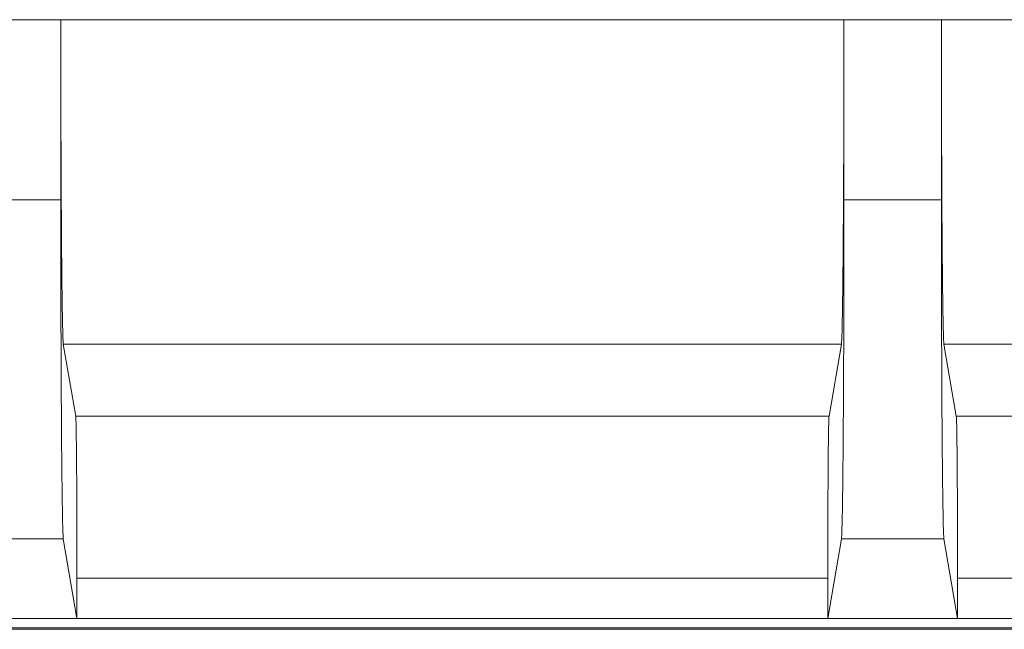
# Model space of a CAD drawing. Extents: x -3680 to -1252, y -318 to 2101.
# Drawn here: x -1941 to -1880, y -301 to -264 of the extents above; entities that cross this region are included whole.
import ezdxf

# ---------------------------------------------------------------- set-up
doc = ezdxf.new("R2010")
doc.units = 0
doc.header["$LTSCALE"] = 5

msp = doc.modelspace()

# ---------------------------------------------------------------- linework, layer by layer
at = {"color": 7, "linetype": 'Continuous', "lineweight": 5}
for p, q in [((-1938.317, -263.589), (-1944.317, -263.589)), ((-1938.317, -263.589), (-1938.317, -274.685)), ((-1890.067, -263.589), (-1938.317, -263.589)), ((-1890.067, -274.685), (-1890.067, -263.589)), ((-1884.067, -263.589), (-1890.067, -263.589)), ((-1884.067, -263.589), (-1884.067, -274.685)), ((-1835.817, -263.589), (-1884.067, -263.589)), ((-1938.317, -274.685), (-1944.317, -274.685)), ((-1884.067, -274.685), (-1890.067, -274.685)), ((-1937.396, -288.001), (-1938.159, -283.568)), ((-1938.159, -283.568), (-1890.224, -283.568)), ((-1890.224, -283.568), (-1890.987, -288.001)), ((-1883.146, -288.001), (-1883.909, -283.568)), ((-1883.909, -283.568), (-1835.974, -283.568)), ((-1937.396, -288.001), (-1890.987, -288.001)), ((-1883.146, -288.001), (-1836.737, -288.001)), ((-1944.474, -295.561), (-1938.159, -295.561)), ((-1938.159, -295.561), (-1937.317, -300.457)), ((-1891.067, -300.457), (-1890.224, -295.561)), ((-1890.224, -295.561), (-1883.909, -295.561)), ((-1883.909, -295.561), (-1883.067, -300.457)), ((-1937.317, -300.457), (-1937.317, -297.99)), ((-1937.317, -297.99), (-1891.066, -297.99)), ((-1891.066, -297.99), (-1891.067, -300.457)), ((-1883.067, -300.457), (-1883.067, -297.99)), ((-1883.067, -297.99), (-1836.816, -297.99)), ((-1937.317, -300.457), (-1945.317, -300.457)), ((-1891.067, -300.457), (-1937.317, -300.457)), ((-1883.067, -300.457), (-1891.067, -300.457)), ((-1836.817, -300.457), (-1883.067, -300.457)), ((-2068.49, -301.04), (-1649.067, -301.04)), ((-2030.067, -301.13), (-1649.067, -301.13))]:
    msp.add_line(p, q, dxfattribs=at)
msp.add_arc((-2030.067, -83.13), 183, 230.69482, 309.30518, dxfattribs=at)
for points, knots in [([(-1938.159, -283.568), (-1938.165, -283.505), (-1938.178, -283.379), (-1938.195, -282.862), (-1938.212, -282.158), (-1938.226, -281.328), (-1938.239, -280.387), (-1938.25, -279.426), (-1938.26, -278.427), (-1938.273, -276.828), (-1938.289, -274.371), (-1938.304, -270.901), (-1938.314, -267.271), (-1938.316, -264.804), (-1938.317, -263.589)], [0, 0, 0, 0, 0.077495, 0.15498, 0.222494, 0.290026, 0.347569, 0.405129, 0.452697, 0.500283, 0.630653, 0.757396, 0.880512, 1, 1, 1, 1]), ([(-1890.067, -263.589), (-1890.068, -264.804), (-1890.069, -267.271), (-1890.078, -270.28), (-1890.086, -272.603), (-1890.095, -274.304), (-1890.104, -275.918), (-1890.115, -277.41), (-1890.127, -278.804), (-1890.141, -280.112), (-1890.154, -281.127), (-1890.167, -281.87), (-1890.177, -282.384), (-1890.196, -283.172), (-1890.212, -283.395), (-1890.224, -283.568)], [0, 0, 0, 0, 0.119485, 0.242598, 0.306033, 0.369486, 0.434742, 0.500014, 0.563418, 0.633522, 0.710222, 0.755275, 0.800229, 0.845297, 1, 1, 1, 1]), ([(-1883.909, -283.568), (-1883.915, -283.505), (-1883.928, -283.379), (-1883.945, -282.862), (-1883.962, -282.158), (-1883.976, -281.328), (-1883.989, -280.387), (-1884, -279.426), (-1884.01, -278.427), (-1884.023, -276.828), (-1884.039, -274.371), (-1884.054, -270.901), (-1884.064, -267.271), (-1884.066, -264.804), (-1884.067, -263.589)], [0, 0, 0, 0, 0.0774949, 0.1549804, 0.2224944, 0.2900257, 0.3475687, 0.4051286, 0.4526973, 0.5002826, 0.6306526, 0.757396, 0.880512, 1, 1, 1, 1]), ([(-1938.159, -295.561), (-1938.165, -295.492), (-1938.178, -295.359), (-1938.201, -294.647), (-1938.221, -293.606), (-1938.238, -292.379), (-1938.248, -291.562), (-1938.256, -290.731), (-1938.264, -289.904), (-1938.276, -288.36), (-1938.291, -285.874), (-1938.306, -282.238), (-1938.315, -278.463), (-1938.316, -275.927), (-1938.317, -274.685)], [0, 0, 0, 0, 0.079953, 0.154935, 0.289793, 0.338248, 0.383518, 0.425602, 0.464501, 0.500214, 0.630961, 0.758043, 0.88146, 1, 1, 1, 1]), ([(-1890.224, -295.561), (-1890.22, -295.523), (-1890.212, -295.449), (-1890.199, -295.173), (-1890.187, -294.795), (-1890.176, -294.328), (-1890.165, -293.791), (-1890.154, -293.109), (-1890.143, -292.256), (-1890.132, -291.25), (-1890.122, -290.183), (-1890.108, -288.471), (-1890.092, -285.867), (-1890.077, -282.229), (-1890.068, -278.458), (-1890.067, -275.925), (-1890.067, -274.685)], [0, 0, 0, 0, 0.051539, 0.102906, 0.154437, 0.199088, 0.243637, 0.288304, 0.344932, 0.401576, 0.451034, 0.500507, 0.631375, 0.758435, 0.881686, 1, 1, 1, 1]), ([(-1883.909, -295.561), (-1883.915, -295.492), (-1883.928, -295.359), (-1883.951, -294.647), (-1883.971, -293.606), (-1883.988, -292.379), (-1883.998, -291.562), (-1884.006, -290.731), (-1884.014, -289.904), (-1884.026, -288.36), (-1884.041, -285.874), (-1884.056, -282.238), (-1884.065, -278.463), (-1884.066, -275.927), (-1884.067, -274.685)], [0, 0, 0, 0, 0.079953, 0.154935, 0.289793, 0.338248, 0.383518, 0.425602, 0.464501, 0.500214, 0.630961, 0.758043, 0.88146, 1, 1, 1, 1]), ([(-1937.317, -297.99), (-1937.318, -297.383), (-1937.319, -296.149), (-1937.323, -294.541), (-1937.329, -293.186), (-1937.335, -292.079), (-1937.341, -291.156), (-1937.348, -290.383), (-1937.355, -289.729), (-1937.362, -289.161), (-1937.37, -288.708), (-1937.381, -288.214), (-1937.39, -288.088), (-1937.396, -288.001)], [0, 0, 0, 0, 0.119498, 0.242625, 0.327156, 0.413007, 0.499991, 0.563394, 0.633505, 0.710221, 0.777732, 0.845278, 1, 1, 1, 1]), ([(-1890.987, -288.001), (-1890.99, -288.032), (-1890.996, -288.095), (-1891.005, -288.354), (-1891.013, -288.706), (-1891.021, -289.162), (-1891.029, -289.728), (-1891.036, -290.383), (-1891.044, -291.307), (-1891.052, -292.599), (-1891.059, -294.334), (-1891.064, -296.149), (-1891.065, -297.383), (-1891.066, -297.99)], [0, 0, 0, 0, 0.077503, 0.154986, 0.222494, 0.290037, 0.36672, 0.436829, 0.500261, 0.630635, 0.757384, 0.880506, 1, 1, 1, 1]), ([(-1883.067, -297.99), (-1883.068, -297.383), (-1883.069, -296.149), (-1883.073, -294.541), (-1883.079, -293.186), (-1883.085, -292.079), (-1883.091, -291.156), (-1883.098, -290.383), (-1883.105, -289.729), (-1883.112, -289.161), (-1883.12, -288.708), (-1883.131, -288.214), (-1883.14, -288.088), (-1883.146, -288.001)], [0, 0, 0, 0, 0.119498, 0.242625, 0.327156, 0.413007, 0.499991, 0.563394, 0.633505, 0.710221, 0.777732, 0.845278, 1, 1, 1, 1])]:
    msp.add_open_spline(points, degree=3, knots=knots, dxfattribs=at)

doc.saveas('drawing.dxf')
